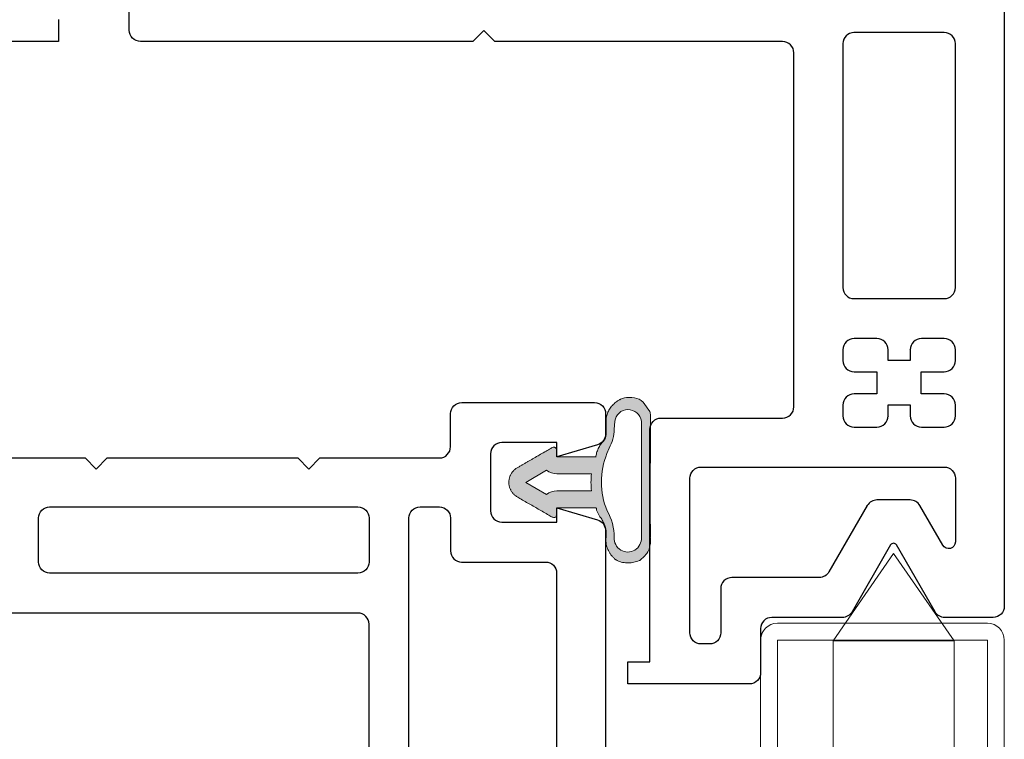
# Model space of a CAD drawing. Units: inches. Extents: x -24.2 to 71.1, y -21 to 28.8.
# Drawn here: x 9.3 to 11, y -6.7 to -5.5 of the extents above; entities that cross this region are included whole.
import ezdxf

# ---------------------------------------------------------------- set-up
doc = ezdxf.new("R2010")
doc.units = ezdxf.units.IN
doc.header["$MEASUREMENT"] = 0
doc.linetypes.add('HIDDEN3', pattern=[0.75, 0.5, -0.25])
doc.layers.get('0').update_dxf_attribs({"lineweight": 18})
for name, color, linetype, lineweight, true_color in [('HID', 6, 'Continuous', 18, 0xff00ff), ('P-SASH', 1, 'Continuous', 40, 0xff0000), ('P-SCREEN', 2, 'Continuous', 18, 0xffff00), ('P-SCREEN_BOLT', 3, 'Continuous', 18, 0x00ff00), ('P-T_MULLION', 5, 'Continuous', 40, 0x0000ff)]:
    doc.layers.add(name, color=color, linetype=linetype, lineweight=lineweight, true_color=true_color)
doc.layers.add('None', color=7, linetype='Continuous', lineweight=5)

# ---------------------------------------------------------------- blocks, each defined once
blk = doc.blocks.new('177-D17')
at = {"lineweight": 25}
blk.add_lwpolyline([(-1.043622512817365, 1.263779640197754), (-1.314960479736328, 1.263779640197754), (-1.334646224975586, 1.283464908599854), (-1.354331970214844, 1.263779640197754), (-1.692913055419922, 1.263779640197754), (-1.71259880065918, 1.283464908599854), (-1.732284545898438, 1.263779640197754), (-1.944881439208984, 1.263779640197759, 0.4142135623730186), (-1.964567184448242, 1.243779640197754), (-1.964567184448228, 1.185039520263672, -0.4142135623732066), (-1.984567184448238, 1.165354251861572), (-2.22047233581543, 1.165354251861568, -0.4142135623730208), (-2.240158081054688, 1.185354251861573), (-2.240158081054702, 1.221515655517578, -0.3322624889985347), (-2.225832079756046, 1.240458767607467), (-2.153661727905273, 1.261810779571533), (-2.153661727905273, 1.236220359802246), (-2.055551071166974, 1.236220359802234, 0.414213562372923), (-2.035551071166978, 1.256220359802246), (-2.035551071166992, 1.357952575683597, 0.4142135623730828), (-2.055551071166988, 1.377952575683594), (-2.153661727905273, 1.377952575683594), (-2.153661727905273, 1.352362155914307), (-2.225832079756032, 1.373714167878367, -0.3322624889982422), (-2.240158081054673, 1.392892430019061), (-2.240158081054673, 2.617795448303224, -0.4142135623731281)], format="xyb", dxfattribs=at)
for points in [[(-1.910354119919319, 1.35078763961792), (-1.944881933547478, 1.35078763961792, -0.4142138227720817), (-1.964567184448242, 1.37047290802002), (-1.964567184448242, 1.429133415222168, 0.414213822772065), (-1.984252435349006, 1.448818683624268), (-2.133466655996727, 1.448818683624268, -0.4142622696842774), (-2.153148651123047, 1.468503952026367), (-2.153148651123047, 1.901180744171143, -0.414262269684269), (-2.133466655996727, 1.920866012573242), (-1.910354119919319, 1.920866012573242, -0.4142138227720983), (-1.890668869018555, 1.901180744171143), (-1.890668869018555, 1.37047290802002, -0.4142138227720734)], [(-0.8311042785644531, 1.741127014160193), (-0.8311042785644531, 1.901180744171143, 0.4142622696823582), (-0.8507862736906446, 1.920866012573242), (-1.799999731399041, 1.920866012579449, 0.4142138228644454), (-1.819684982299805, 1.901180744171143), (-1.819684982299805, 1.559173583984375, 0.4142138227720817), (-1.799999731399041, 1.539488315582275), (-1.180982654306007, 1.539488315582275, -0.4142622696842732), (-1.161300659179688, 1.519803047180176), (-1.161300659179688, 1.37047290802002, 0.41421382277209), (-1.141615408278923, 1.35078763961792), (-1.007789048437786, 1.35078763961792, 0.3021231894312155), (-0.9896385568857369, 1.362856648488636, 0.0001014899627261001), (-0.9896354675292969, 1.362864017486572)], [(-1.799999731399041, 1.468503952026367), (-1.251966541024757, 1.468503952026367, -0.4142622696842711), (-1.232284545898438, 1.448818683624268), (-1.232284545898438, 1.370472908020019, -0.4142622696842649), (-1.251966541024757, 1.35078763961792), (-1.799999731399041, 1.35078763961792, -0.4142138227720775), (-1.819684982299805, 1.37047290802002), (-1.819684982299805, 1.448818683624268, -0.4142138227720941)]]:
    blk.add_lwpolyline(points, format="xyb", close=True, dxfattribs=at)
blk = doc.blocks.new('Group-43-1')
at = {"layer": 'None', "color": 7, "lineweight": 25}
for points in [[(6.936477552619244, -7.418060437337266), (6.936477552619244, -9.047666824157597, -0.4142135623732262), (6.916477552619233, -9.067666824157607), (6.830730035001301, -9.067666824157607, -0.267946381565168), (6.813409631829596, -9.057667005854421), (6.744821486323253, -8.938871731029826, 0.5773532134738872), (6.734429154980567, -8.938871885945437), (6.665846119270673, -9.057666489469076, -0.2679543700586065), (6.648525417966786, -9.067666824157607), (6.523090853208209, -9.067666824157607, 0.4142282969451783), (6.503406416144634, -9.087352251505415), (6.503406416144634, -9.16577716300444, -0.4142135623730622), (6.483406416144623, -9.185777163004442), (6.267187645799586, -9.185777163004442), (6.267187645799572, -9.146407261983104), (6.306556593146587, -9.146407261983104), (6.306556593146587, -8.733336443399965, -0.4142135623731114), (6.326556593146597, -8.713336443399958), (6.542461744513763, -8.713336443399958, 0.4142135623732589), (6.562461744513773, -8.693336443399959), (6.562461744513773, -8.064044470286028, 0.4142135623732589), (6.542461744513763, -8.04404447028602), (6.03096633232301, -8.04404447028602), (6.011279951300883, -8.024359201883934), (5.991596113410258, -8.04404447028602), (5.401358991828237, -8.04404447028602, -0.4142135623731933), (5.381358991828227, -8.024044470286029), (5.381358991828227, -7.827824110483811, 0.4142135623733245)], [(5.255374799933698, -8.004674410319002), (5.255374799933698, -8.04404447028602), (5.149390608039176, -8.044044470286037, -0.4142135623731933)]]:
    blk.add_lwpolyline(points, format="xyb", dxfattribs=at)
for points in [[(6.649468631313916, -8.04770610282386), (6.649468631313916, -8.481210207438064, 0.4141976749077358), (6.669154967542914, -8.500895475840167), (6.829784329590109, -8.500895475840167, 0.4141976749076193), (6.849470665819107, -8.481210207438064), (6.849470665819107, -8.04770610282386, 0.4141976749078024), (6.829784329590104, -8.028020834421774), (6.669154967542914, -8.028020834421765, 0.4141976749077358)], [(6.769156029588634, -8.611249899363102), (6.749469648566511, -8.611249899363102), (6.729783267544384, -8.611249899363102), (6.729783267544384, -8.591879839396075, 0.414213562373095), (6.709783267544386, -8.571879839396066), (6.669468631313911, -8.571879839396066, 0.4142135623730295), (6.649468631313916, -8.591879839396057), (6.649468631313916, -8.610934690928028, 0.4142135623730295), (6.669468631313911, -8.630934690928036), (6.710099429653746, -8.630934690928036), (6.710099429653759, -8.65061995933014), (6.710099429653746, -8.670305227732234), (6.669468631313912, -8.670305227732234, 0.4142135623731278), (6.649468631313916, -8.69030522773224), (6.649468631313916, -8.709360079264213, 0.4142135623731606), (6.669468631313911, -8.729360079264213), (6.709783267544386, -8.729360079264213, 0.414213562373095), (6.729783267544384, -8.709360079264213), (6.729783267544384, -8.689990019297175), (6.749469648566511, -8.689990019297175), (6.769156029588634, -8.689990019297175), (6.769156029588634, -8.709360079264204, 0.4142135623731278), (6.789156029588636, -8.729360079264213), (6.829470665819105, -8.729360079264213, 0.4142135623731278), (6.849470665819107, -8.709360079264213), (6.849470665819107, -8.69030522773224, 0.4142135623730622), (6.82947066581911, -8.670305227732252), (6.788839867479277, -8.670305227732234), (6.788839867479259, -8.65061995933014), (6.788839867479259, -8.630934690928036), (6.829470665819105, -8.630934690928036, 0.4142135623731278), (6.849470665819107, -8.610934690928046), (6.849470665819107, -8.591879839396075, 0.4142135623729967), (6.829470665819114, -8.571879839396075), (6.78915602958864, -8.571879839396066, 0.4142135623731933), (6.769156029588634, -8.591879839396057)], [(6.624862075055323, -8.986682653517086, -0.2679486669185399), (6.607541586592081, -8.99668261954741), (6.452422529425879, -8.99668261954741, 0.4142135623730295), (6.432422529425883, -9.016682619547403), (6.432422529425883, -9.094792958394244, -0.4142135623730131), (6.412422529425885, -9.114792958394236), (6.397540479865336, -9.114792958394236, -0.4142135623731278), (6.377540479865337, -9.094792958394244), (6.377540479865337, -8.820344283874386, -0.4142135623731278), (6.397540479865336, -8.800344283874384), (6.649468631313916, -8.800344283874402), (6.82947066581911, -8.800344283874402, -0.4142135623730295), (6.849470665819107, -8.820344283874412), (6.849470665819107, -8.933374624564435, -0.3394544659877334), (6.840576485749359, -8.9449657367872, -0.3394544659878593), (6.827078352058963, -8.939374609123643), (6.786382565321832, -8.868887196978823, 0.2679495905470505), (6.769062042388271, -8.858887171244183), (6.710192144564775, -8.858887171244183, 0.2679486669183685), (6.69287165610153, -8.868887137274516)]]:
    blk.add_lwpolyline(points, format="xyb", close=True, dxfattribs=at)
blk = doc.blocks.new('Screen4')
at = {"layer": 'P-SCREEN', "color": 7}
for p, q in [((26.29521025493069, 0.2344277541419686), (26.84521025493069, 0.2344277541419686)), ((26.26521025493069, 0.1594277541419729), (26.26521025493069, 0.2044277541419675)), ((26.29521025493069, 0.2044277541419675), (26.29521025493069, 0.1594277541419729)), ((26.84521025493069, 0.2044277541419675), (26.29521025493069, 0.2044277541419675)), ((26.84521025493069, -0.1725722458580303), (26.84521025493069, 0.2044277541419675)), ((26.87521025493069, 0.2044277541419675), (26.87521025493069, -0.1725722458580321)), ((26.19521025493069, 0.1594277541419657), (26.26521025493069, 0.1594277541419729)), ((26.16521025493069, -0.05557224585802942), (26.16521025493069, 0.1294277541419717)), ((26.19521025493069, 0.1294277541419717), (26.19521025493069, -0.05557224585802942)), ((26.26521025493069, 0.1294277541419717), (26.19521025493069, 0.1294277541419717)), ((26.22521025493069, 0.09942775414197173), (26.39021025493069, 0.09942775414197173)), ((26.19521025493069, -0.05557224585802942), (26.19521025493069, 0.06942775414197058)), ((26.39021025493069, 0.06942775414197058), (26.22521025493069, 0.06942775414197058)), ((26.22521025493069, 0.06942775414197058), (26.22521025493069, -0.05557224585802942)), ((26.39021025493069, -0.1725722458580303), (26.39021025493069, 0.06942775414197058)), ((26.42021025493069, 0.06942775414197058), (26.42021025493069, -0.1725722458580303)), ((26.22521025493069, 0.004709061596629455), (26.2552102549307, 0.004709061596629455)), ((26.22521025493069, -0.05557224585802942), (26.22521025493069, 0.004709061596629455)), ((26.2552102549307, 0.004709061596629455), (26.2552102549307, -0.05557224585802942)), ((26.19521025493069, -0.05557224585802942), (26.22521025493069, -0.05557224585802942)), ((26.22521025493069, -0.05557224585802942), (26.19521025493069, -0.05557224585802942)), ((26.42021025493069, -0.1725722458580303), (26.84521025493069, -0.1725722458580303)), ((26.84521025493069, -0.2025722458580315), (26.42021025493069, -0.2025722458580315))]:
    blk.add_line(p, q, dxfattribs=at)
blk.add_circle((26.32532310416913, -0.001617457841482234), 0.06529376766527244, dxfattribs=at)
for centre, radius, start, end in [((26.29521025493069, 0.2044277541419675), 0.03000000000000114, 90, 180), ((26.84521025493069, 0.2044277541419675), 0.03000000000000226, 0, 90), ((26.19521025493069, 0.129427754141969), 0.02999999999999402, 89.99999999999145, 179.9999999999948), ((26.26521025493069, 0.159427754141973), 0.03000000000000114, 270, 359.9999999999998), ((26.22521025493069, 0.06942775414197071), 0.03000000000000114, 90, 180.0000000000002), ((26.39021025493069, 0.06942775414197044), 0.03000000000000226, 2.273736754432321e-13, 90), ((26.21021025493069, -0.05557224585802943), 0.04500000000000115, 180, 0), ((26.42021025493069, -0.1725722458580303), 0.03000000000000226, 180, 270), ((26.84521025493069, -0.1725722458580312), 0.03000000000000114, 270, 359.9999999999984), ((26.84521025493069, -0.1725722458580487), 0.02999999999998379, 270.0000000000171, 303.5573097619283)]:
    blk.add_arc(centre, radius, start, end, dxfattribs=at)
blk = doc.blocks.new('Alumet-Screen-Bolt')
at = {"layer": 'P-SCREEN_BOLT', "color": 7, "lineweight": 13}
for p, q in [((35.39810917997328, 6.60565800263771), (35.32321832285861, 6.562419746122713)), ((35.34810917997327, 6.605658002637708), (35.32321832285861, 6.591287259582194)), ((35.32321832285861, 6.478158002637706), (35.32321832285861, 6.605658002637706)), ((35.32321832285861, 6.60565800263768), (35.42321832285862, 6.605658002637677)), ((35.42321832285862, 6.563209681231588), (35.3496956734872, 6.605658002637708)), ((35.42321832285862, 6.59207719469107), (35.3996956734872, 6.605658002637708)), ((35.42321832285862, 6.478158002637706), (35.42321832285862, 6.605658002637706)), ((34.32321832285861, 6.478158002637706), (34.47821832285861, 6.585658002637706)), ((35.42321832285862, 6.534342167772107), (35.32321832285861, 6.592077194691079)), ((35.42321832285862, 6.591287259582203), (35.32321832285861, 6.533552232663234)), ((35.22321832285861, 6.478158002637717), (35.22321832285861, 6.573158002637705)), ((35.42321832285862, 6.505474654312626), (35.32321832285861, 6.563209681231595)), ((35.42321832285862, 6.56241974612272), (35.32321832285861, 6.504684719203753)), ((35.42053215145224, 6.478158002637707), (35.32321832285861, 6.534342167772114)), ((35.42321832285862, 6.533552232663241), (35.32727270200824, 6.478158002637708)), ((35.37053215145225, 6.478158002637706), (35.32321832285861, 6.505474654312631)), ((35.42321832285862, 6.504684719203759), (35.37727270200824, 6.478158002637708)), ((34.32321832285861, 6.478158002637708), (34.47821832285861, 6.370658002637708)), ((35.12321832285861, 6.478158002637708), (35.12321832285861, 6.415658002637708)), ((35.22321832285861, 6.478158002637697), (35.22321832285861, 6.383158002637709)), ((35.32321832285861, 6.478158002637708), (35.32321832285861, 6.350658002637707)), ((35.42053215145224, 6.478158002637707), (35.32321832285861, 6.421973837503299)), ((35.37053215145225, 6.478158002637708), (35.32321832285861, 6.450841350962781)), ((35.42321832285862, 6.422763772612172), (35.32727270200824, 6.478158002637706)), ((35.42321832285862, 6.451631286071655), (35.37727270200824, 6.478158002637706)), ((35.42321832285862, 6.478158002637708), (35.42321832285862, 6.350658002637707)), ((35.42321832285862, 6.393896259152693), (35.32321832285861, 6.45163128607166)), ((35.42321832285862, 6.450841350962787), (35.32321832285861, 6.393106324043818)), ((35.42321832285862, 6.365028745693211), (35.32321832285861, 6.422763772612179)), ((35.42321832285862, 6.421973837503306), (35.32321832285861, 6.364238810584335)), ((35.39810917997328, 6.350658002637704), (35.32321832285861, 6.3938962591527)), ((35.42321832285862, 6.393106324043824), (35.3496956734872, 6.350658002637706)), ((35.34810917997327, 6.350658002637706), (35.32321832285861, 6.36502874569322)), ((35.42321832285862, 6.364238810584343), (35.3996956734872, 6.350658002637704)), ((35.32321832285861, 6.350658002637707), (35.42321832285862, 6.350658002637707))]:
    blk.add_line(p, q, dxfattribs=at)
at = {"layer": 'P-SCREEN_BOLT', "color": 7, "linetype": 'HIDDEN3', "lineweight": 13}
for p, q in [((34.47821832285862, 6.585658002637706), (34.67821832285861, 6.585658002637705)), ((34.47821832285861, 6.478158002637706), (34.47821832285862, 6.585658002637706)), ((34.67821832285861, 6.478158002637706), (34.67821832285861, 6.585658002637705)), ((34.67821832285861, 6.540658002637705), (35.12321832285862, 6.540658002637705)), ((35.12321832285861, 6.478158002637706), (35.12321832285861, 6.540658002637705)), ((35.12321832285862, 6.532158002637705), (35.22321832285861, 6.532158002637704)), ((34.47821832285861, 6.478158002637708), (34.47821832285862, 6.370658002637708)), ((34.67821832285861, 6.478158002637708), (34.67821832285861, 6.370658002637708)), ((35.12321832285862, 6.424158002637707), (35.22321832285861, 6.424158002637709)), ((34.67821832285861, 6.415658002637708), (35.12321832285862, 6.415658002637708)), ((34.47821832285862, 6.370658002637708), (34.67821832285861, 6.370658002637708))]:
    blk.add_line(p, q, dxfattribs=at)
at = {"layer": 'P-SCREEN_BOLT', "color": 7, "lineweight": 13}
for centre, radius, start, end in [((35.22442965819177, 6.739526970843364), 0.166373378023965, 269.582835810657, 306.4254874011752), ((35.22442965819177, 6.21678903443205), 0.1663733780239644, 53.57451259882474, 90.41716418934304)]:
    blk.add_arc(centre, radius, start, end, dxfattribs=at)

msp = doc.modelspace()

# ---------------------------------------------------------------- hatches: boundary and pattern name
at = {"layer": 'None', "linetype": 'Continuous', "lineweight": 0}
h = msp.add_hatch(color=255, dxfattribs=at)
h.paths.add_polyline_path([(10.29228703614413, -6.364211985674132), (10.29221495159581, -6.36380704421682), (10.2921398063754, -6.363402659546235), (10.29206160478164, -6.362998854795537), (10.29198035128812, -6.362595653064705), (10.291896050543, -6.362193077419233), (10.29180870736879, -6.361791150888791), (10.29171832676203, -6.361389896465917), (10.291624913893, -6.360989337104707), (10.29152847410548, -6.360589495719484), (10.29142901291637, -6.360190395183508), (10.29132653601544, -6.359792058327656), (10.29122104926497, -6.359394507939117), (10.2911125586994, -6.358997766760087), (10.29100107052504, -6.358601857486475), (10.29088659111966, -6.358206802766597), (10.29076912703214, -6.357812625199887), (10.29064868498212, -6.357419347335597), (10.29052527185957, -6.357026991671514), (10.29039889472446, -6.356635580652666), (10.2902695608063, -6.356245136670044), (10.29013727750372, -6.355855682059319), (10.29000205238412, -6.355467239099566), (10.28986389318315, -6.355079830011983), (10.28972280780432, -6.354693476958628), (10.28957880431855, -6.354308202041146), (10.28943189096367, -6.353924027299511), (10.28928207614398, -6.353540974710752), (10.28912936842976, -6.353159066187709), (10.28897377655678, -6.352778323577779), (10.2888153094258, -6.352398768661654), (10.28865397610208, -6.352020423152087), (10.2884897858148, -6.351643308692648), (10.28832274795662, -6.351267446856479), (10.28815287208307, -6.350892859145068), (10.28798016791204, -6.350519566987014), (10.28780464532322, -6.350147591736805), (10.28762631435752, -6.349776954673592), (10.28744518521652, -6.349407676999972), (10.28726126826185, -6.349039779840783), (10.28707457401464, -6.348673284241887), (10.28688511315488, -6.348308211168963), (10.28669289652084, -6.34794458150632), (10.28649793510843, -6.347582416055698), (10.28630024007058, -6.347221735535063), (10.2860998227166, -6.346862560577447), (10.28589669451153, -6.346504911729751), (10.28569086707548, -6.34614880945157), (10.28548235218299, -6.345794274114033), (10.28527116176232, -6.345441325998623), (10.28505730789479, -6.345089985296031), (10.2848408028141, -6.344740272104993), (10.28462165890558, -6.344392206431138), (10.28439988870556, -6.344045808185854), (10.28417550490057, -6.343701097185136), (10.28394852032669, -6.343358093148465), (10.28371894796875, -6.343016815697668), (10.28348680095962, -6.342677284355805), (10.28325209257947, -6.342339518546046), (10.28301483625498, -6.342003537590564), (10.28277504555861, -6.341669360709428), (10.28253273420777, -6.341337007019501), (10.28228791606409, -6.341006495533351), (10.28204060513258, -6.340677845158162), (10.28179081556087, -6.340351074694643), (10.28165202958317, -6.340105267520103), (10.28151379905308, -6.33985914755908), (10.28137612467555, -6.339612716066709), (10.28123900715266, -6.339365974299714), (10.28110244718368, -6.339118923516402), (10.28096644546502, -6.33887156497666), (10.28083100269024, -6.338623899941938), (10.28069611955007, -6.338375929675253), (10.28056179673236, -6.338127655441177), (10.28042803492213, -6.337879078505832), (10.28029483480151, -6.337630200136886), (10.28016219704979, -6.337381021603539), (10.28003012234337, -6.337131544176527), (10.27989861135581, -6.336881769128111), (10.27976766475775, -6.336631697732063), (10.279637283217, -6.336381331263675), (10.27950746739846, -6.336130670999735), (10.27937821796414, -6.335879718218536), (10.27924953557318, -6.33562847419986), (10.27912142088183, -6.335376940224975), (10.27899387454342, -6.335125117576627), (10.27886689720841, -6.334873007539032), (10.27874048952434, -6.334620611397877), (10.27861465213584, -6.334367930440305), (10.27848938568467, -6.334114965954909), (10.27836469080962, -6.333861719231733), (10.27824056814661, -6.333608191562256), (10.27811701832863, -6.333354384239392), (10.27799404198574, -6.333100298557481), (10.27787163974508, -6.332845935812282), (10.27774981223088, -6.332591297300967), (10.2776285600644, -6.332336384322113), (10.27750788386401, -6.332081198175702), (10.27738778424511, -6.331825740163101), (10.27726826182016, -6.33157001158707), (10.27714931719871, -6.331314013751744), (10.27703095098734, -6.331057747962639), (10.27691316378966, -6.330801215526625), (10.27679595620637, -6.330544417751943), (10.27667932883518, -6.330287355948183), (10.27656328227087, -6.330030031426281), (10.27644781710522, -6.329772445498511), (10.27633293392708, -6.329514599478486), (10.27621863332232, -6.32925649468114), (10.27610491587383, -6.328998132422727), (10.27599178216154, -6.328739514020818), (10.27587923276239, -6.328480640794288), (10.27576726825036, -6.328221514063307), (10.27565588919643, -6.327962135149345), (10.2755450961686, -6.327702505375155), (10.27543488973187, -6.327442626064769), (10.27532527044827, -6.327182498543493), (10.27521623887682, -6.326922124137896), (10.27510779557355, -6.326661504175808), (10.27499994109149, -6.326400639986311), (10.27489267598066, -6.326139532899733), (10.27478600078808, -6.325878184247639), (10.27467991605777, -6.325616595362828), (10.27457442233071, -6.325354767579325), (10.2744695201449, -6.325092702232368), (10.27436521003531, -6.324830400658414), (10.27426149253389, -6.324567864195116), (10.27415836816956, -6.324305094181332), (10.27405583746822, -6.324042091957111), (10.20500737353959, -6.324042091957102), (10.20500737353957, -6.334637463671921), (10.20498933558537, -6.334928395100096), (10.20496740597892, -6.335212864039663), (10.20494158472022, -6.335490870490622), (10.20491187180928, -6.335762414452972), (10.20487826724609, -6.336027495926716), (10.20484077103065, -6.33628611491185), (10.20479938316296, -6.336538271408378), (10.20475410364303, -6.336783965416297), (10.20470493247085, -6.337023196935608), (10.20465186964642, -6.337255965966312), (10.20459491516974, -6.337482272508407), (10.20453406904082, -6.337702116561895), (10.20446933125965, -6.337915498126772), (10.20440070182623, -6.338122417203044), (10.20432818074056, -6.338322873790709), (10.20425176800264, -6.338516867889764), (10.20417146361248, -6.338704399500211), (10.20408726757007, -6.338885468622051), (10.20399917987541, -6.339060075255283), (10.20390720052851, -6.339228219399907), (10.20381132952936, -6.339389901055924), (10.20371156687796, -6.339545120223331), (10.20360791257431, -6.339693876902132), (10.20350036661841, -6.339836171092323), (10.20338892901027, -6.339972002793907), (10.20327359974988, -6.340101372006883), (10.20315437883724, -6.340224278731251), (10.20303126627236, -6.340340722967012), (10.20290426205522, -6.340450704714165), (10.20277336618584, -6.340554223972708), (10.20263857866421, -6.340651280742643), (10.20249989949034, -6.340741875023971), (10.20235732866421, -6.340826006816693), (10.20221086618584, -6.340903676120805), (10.20206051205522, -6.34097488293631), (10.20190626627236, -6.341039627263207), (10.20174812883725, -6.341097909101496), (10.20158609974988, -6.341149728451175), (10.20142017901027, -6.341195085312249), (10.20125036661842, -6.341233979684713), (10.20107666257431, -6.341266411568569), (10.20089906687796, -6.341292380963818), (10.20071757952936, -6.341311887870459), (10.20053220052851, -6.341324932288492), (10.20034292987542, -6.341331514217917), (10.20014976757007, -6.341331633658735), (10.19995271361249, -6.341325290610943), (10.19975176800265, -6.341312485074544), (10.19954693074056, -6.341293217049538), (10.19933820182623, -6.341267486535923), (10.19912558125965, -6.3412352935337), (10.19890906904082, -6.34119663804287), (10.19868866516975, -6.341151520063431), (10.19846436964642, -6.341099939595384), (10.19823618247085, -6.34104189663873), (10.19800410364304, -6.340977391193467), (10.19776813316297, -6.340906423259598), (10.19752827103066, -6.340828992837119), (10.1972845172461, -6.340745099926032), (10.19703687180929, -6.340654744526338), (10.19678533472023, -6.340557926638036), (10.19652990597893, -6.340454646261126), (10.19627058558538, -6.340344903395607), (10.19600737353958, -6.340228698041482), (10.13455934668284, -6.304751663194592), (10.13413626435705, -6.304502759381066), (10.13371731116333, -6.304246966526856), (10.1333025992656, -6.303984353113892), (10.13289223969225, -6.303714989450135), (10.13248634230647, -6.303438947650752), (10.13208501577681, -6.303156301618808), (10.13168836754807, -6.302867127025479), (10.13129650381258, -6.302571501289798), (10.13090952948174, -6.302269503557918), (10.13052754815793, -6.301961214681942), (10.1301506621068, -6.301646717198251), (10.12977897222984, -6.301326095305429), (10.12941257803743, -6.300999434841708), (10.12905157762215, -6.300666823261995), (10.12869606763255, -6.300328349614452), (10.12834614324724, -6.299984104516655), (10.12800189814945, -6.299634180131347), (10.1276634245019, -6.299278670141746), (10.12733081292219, -6.298917669726471), (10.12700415245847, -6.298551275534063), (10.12668353056565, -6.298179585657106), (10.12636903308196, -6.29780269960597), (10.12606074420598, -6.297420718282162), (10.1257587464741, -6.297033743951323), (10.12546312073842, -6.296641880215834), (10.12517394614509, -6.296245231987095), (10.12489130011314, -6.295843905457428), (10.12461525831376, -6.295438008071647), (10.12434589465001, -6.295027648498303), (10.12408328123704, -6.294612936600572), (10.12382748838283, -6.294193983406856), (10.12357858456931, -6.293770901081061), (10.12333663643404, -6.293343802892551), (10.12310170875239, -6.292912803185841), (10.12287386442018, -6.292478017349973), (10.12265316443686, -6.292039561787631), (10.12243966788913, -6.291597553883967), (10.1222334319352, -6.291152111975192), (10.12203451178941, -6.29070335531687), (10.1218429607075, -6.290251404052013), (10.12165882997231, -6.289796379178901), (10.12148216888012, -6.289338402518696), (10.12131302472735, -6.288877596682827), (10.12115144279798, -6.288414085040154), (10.12099746635142, -6.287947991683957), (10.12085113661087, -6.287479441398693), (10.12071249275235, -6.287008559626607), (10.12058157189416, -6.286535472434135), (10.120458409087, -6.286060306478158), (10.12034303730452, -6.28558318897209), (10.12023548743453, -6.285104247651828), (10.12013578827074, -6.284623610741543), (10.12004396650502, -6.284141406919359), (10.11996004672029, -6.283657765282896), (10.11988405138389, -6.283172815314719), (10.11981600084162, -6.28268668684766), (10.11975591331225, -6.282199510030065), (10.11970380488267, -6.281711415290946), (10.11965968950356, -6.281222533305069), (10.11962357898568, -6.280732994957962), (10.11959548299668, -6.28024293131088), (10.11957540905854, -6.279752473565711), (10.11956336254555, -6.279261753029852), (10.11955934668283, -6.278770901081058), (10.11956336254555, -6.278280049132263), (10.11957540905854, -6.277789328596404), (10.11959548299668, -6.277298870851235), (10.11962357898568, -6.276808807204153), (10.11965968950356, -6.276319268857048), (10.11970380488267, -6.275830386871171), (10.11975591331225, -6.275342292132052), (10.11981600084162, -6.274855115314455), (10.11988405138389, -6.274368986847396), (10.11996004672029, -6.273884036879219), (10.12004396650502, -6.273400395242758), (10.12013578827074, -6.272918191420572), (10.12023548743453, -6.272437554510288), (10.12034303730452, -6.271958613190025), (10.120458409087, -6.271481495683959), (10.12058157189416, -6.27100632972798), (10.12071249275235, -6.270533242535508), (10.12085113661087, -6.270062360763422), (10.12099746635142, -6.26959381047816), (10.12115144279798, -6.269127717121961), (10.12131302472735, -6.26866420547929), (10.12148216888012, -6.268203399643419), (10.12165882997231, -6.267745422983214), (10.1218429607075, -6.267290398110104), (10.12203451178941, -6.266838446845245), (10.1222334319352, -6.266389690186925), (10.12243966788913, -6.265944248278148), (10.12265316443686, -6.265502240374484), (10.12287386442018, -6.265063784812142), (10.12310170875239, -6.264628998976276), (10.12333663643404, -6.264197999269566), (10.12357858456931, -6.263770901081056), (10.12382748838283, -6.263347818755259), (10.12408328123704, -6.262928865561543), (10.12434589465001, -6.262514153663812), (10.12461525831376, -6.262103794090468), (10.12489130011314, -6.261697896704689), (10.12517394614509, -6.261296570175022), (10.12546312073842, -6.260899921946283), (10.1257587464741, -6.260508058210794), (10.12606074420598, -6.260121083879953), (10.12636903308196, -6.259739102556145), (10.12668353056565, -6.259362216505009), (10.12700415245847, -6.258990526628054), (10.12733081292219, -6.258624132435644), (10.1276634245019, -6.258263132020369), (10.12800189814945, -6.257907622030768), (10.12834614324724, -6.25755769764546), (10.12869606763255, -6.257213452547663), (10.12905157762215, -6.25687497890012), (10.12941257803743, -6.256542367320407), (10.12977897222984, -6.256215706856686), (10.1301506621068, -6.255895084963864), (10.13052754815793, -6.255580587480173), (10.13090952948174, -6.255272298604197), (10.13129650381258, -6.254970300872319), (10.13168836754807, -6.254674675136636), (10.13208501577681, -6.254385500543307), (10.13248634230647, -6.254102854511364), (10.13289223969225, -6.25382681271198), (10.1333025992656, -6.253557449048223), (10.13371731116333, -6.253294835635259), (10.13413626435705, -6.253039042781049), (10.13455934668284, -6.252790138967523), (10.19600737353958, -6.217313104120652), (10.19623222511662, -6.217217944099042), (10.19645440283407, -6.217128382487061), (10.19667390669193, -6.217044419284704), (10.1968907366902, -6.216966054491973), (10.19710489282889, -6.216893288108867), (10.19731637510799, -6.216826120135387), (10.19752518352749, -6.216764550571533), (10.19773131808741, -6.216708579417306), (10.19793477878774, -6.216658206672703), (10.19813556562849, -6.216613432337727), (10.19833367860964, -6.216574256412375), (10.1985291177312, -6.216540678896651), (10.19872188299318, -6.216512699790552), (10.19891197439557, -6.216490319094078), (10.19909939193837, -6.21647353680723), (10.19928413562158, -6.216462352930009), (10.1994662054452, -6.216456767462413), (10.19964560140924, -6.216456780404442), (10.19982232351368, -6.216462391756098), (10.19999637175854, -6.21647360151738), (10.2001677461438, -6.216490409688287), (10.20033644666949, -6.216512816268821), (10.20050247333558, -6.216540821258979), (10.20066582614208, -6.216574424658763), (10.20082650508899, -6.216613626468174), (10.20098451017632, -6.216658426687211), (10.20113984140406, -6.216708825315873), (10.2012924987722, -6.216764822354161), (10.20144248228076, -6.216826417802075), (10.20158979192973, -6.216893611659614), (10.20173442771912, -6.216966403926779), (10.20187638964891, -6.217044794603572), (10.20201567771912, -6.217128783689988), (10.20215229192973, -6.217218371186032), (10.20228623228076, -6.217313557091702), (10.2024174987722, -6.217414341406995), (10.20254609140405, -6.217520724131916), (10.20267201017632, -6.217632705266462), (10.20279525508899, -6.217750284810634), (10.20291582614208, -6.21787346276443), (10.20303372333557, -6.218002239127854), (10.20314894666948, -6.218136613900903), (10.2032614961438, -6.218276587083579), (10.20337137175853, -6.21842215867588), (10.20347857351367, -6.218573328677806), (10.20358310140923, -6.218730097089358), (10.20368495544519, -6.218892463910537), (10.20378413562157, -6.21906042914134), (10.20388064193836, -6.219233992781771), (10.20397447439556, -6.219413154831827), (10.20406563299317, -6.219597915291509), (10.2041541177312, -6.219788274160814), (10.20423992860963, -6.219984231439748), (10.20432306562848, -6.220185787128306), (10.20440352878773, -6.220392941226491), (10.2044813180874, -6.220605693734301), (10.20455643352748, -6.220824044651737), (10.20462887510798, -6.2210479939788), (10.20469864282888, -6.221277541715489), (10.20476573669019, -6.221512687861802), (10.20483015669192, -6.221753432417742), (10.20489190283406, -6.221999775383308), (10.20495097511661, -6.222251716758498), (10.20500737353957, -6.222509256543315), (10.20500737353959, -6.233499710205001), (10.27405583746825, -6.233499710205001), (10.27407380287409, -6.233387863652972), (10.27414529136729, -6.232954047602092), (10.27422029744266, -6.232520825881354), (10.2742988161621, -6.232088227012468), (10.2743808423562, -6.231656279476137), (10.27446637062467, -6.23122501171018), (10.27455539533666, -6.230794452107665), (10.2746479106311, -6.230364629015035), (10.27474391041712, -6.229935570730248), (10.27484338837447, -6.229507305500904), (10.27494633795388, -6.229079861522399), (10.27505275237754, -6.228653266936051), (10.2751626246395, -6.228227549827265), (10.2752759475062, -6.227802738223675), (10.27539271351687, -6.227378860093296), (10.27551291498408, -6.226955943342691), (10.27563654399421, -6.226534015815126), (10.27576359240798, -6.226113105288741), (10.275894051861, -6.225693239474724), (10.27602791376429, -6.225274446015478), (10.2761651693049, -6.224856752482808), (10.27630580944643, -6.224440186376103), (10.27644982492965, -6.224024775120531), (10.27659720627311, -6.223610546065224), (10.27674794377378, -6.223197526481485), (10.27690202750767, -6.222785743560985), (10.27705944733046, -6.222375224413986), (10.27722019287823, -6.22196599606754), (10.27738425356808, -6.221558085463721), (10.27755161859887, -6.22115151945785), (10.27772227695191, -6.220746324816719), (10.27789621739168, -6.22034252821684), (10.27807342846659, -6.21994015624268), (10.27825389850973, -6.219539235384913), (10.27843761563962, -6.219139792038682), (10.278624567761, -6.218741852501848), (10.27881474256564, -6.218345442973277), (10.27900812753313, -6.217950589551096), (10.27920470993174, -6.217557318230988), (10.2794044768192, -6.217165654904473), (10.27960741504361, -6.216775625357213), (10.27981351124427, -6.216387255267303), (10.28002275185256, -6.216000570203585), (10.28023512309287, -6.215615595623968), (10.28045061098346, -6.215232356873749), (10.28066920133742, -6.21485087918394), (10.28089087976355, -6.214471187669616), (10.28111563166739, -6.214093307328259), (10.28134344225209, -6.213717263038102), (10.28157429651946, -6.213343079556507), (10.28180817927091, -6.212970781518321), (10.28204507510847, -6.212600393434267), (10.28228496843579, -6.212231939689316), (10.28252784345919, -6.211865444541095), (10.28277368418869, -6.211500932118287), (10.28302247443904, -6.21113842641903), (10.28327419783081, -6.210777951309355), (10.28352883779148, -6.210419530521602), (10.2837863775565, -6.210063187652866), (10.28404680017039, -6.209708946163435), (10.28431008848791, -6.209356829375254), (10.28457622517514, -6.209006860470385), (10.28484519271061, -6.208659062489478), (10.28511697338651, -6.208313458330261), (10.28539154930981, -6.207970070746029), (10.28546258293622, -6.207881970515738), (10.28549038596365, -6.207858461862847), (10.28569211524404, -6.207685481792666), (10.28589143005746, -6.207509725107462), (10.28608829218963, -6.207331225504765), (10.2862826638965, -6.207150017208004), (10.2864745079115, -6.206966134959947), (10.28666378745272, -6.206779614016019), (10.28685046622989, -6.206590490137575), (10.28703450845142, -6.206398799585013), (10.28721587883119, -6.206204579110844), (10.28739454259537, -6.20600786595263), (10.28757046548905, -6.205808697825857), (10.28774361378284, -6.20560711291669), (10.2879139542793, -6.205403149874671), (10.28808145431934, -6.205196847805286), (10.28824608178845, -6.204988246262486), (10.28840780512289, -6.204777385241094), (10.28856659331571, -6.204564305169139), (10.28872241592273, -6.204349046900104), (10.28887524306833, -6.204131651705096), (10.28902504545123, -6.203912161264931), (10.28917179435005, -6.203690617662138), (10.2893154616289, -6.203467063372905), (10.28945601974267, -6.203241541258917), (10.2895934417424, -6.203014094559149), (10.2897277012804, -6.202784766881575), (10.28985877261531, -6.202553602194804), (10.28998663061705, -6.202320644819658), (10.29011125077162, -6.202085939420655), (10.2902326091858, -6.201849530997471), (10.29035068259175, -6.201611464876294), (10.29046544835146, -6.201371786701142), (10.29057688446107, -6.201130542425108), (10.29068496955514, -6.200887778301553), (10.29078968291068, -6.200643540875232), (10.29089100445118, -6.200397876973376), (10.29098891475044, -6.200150833696712), (10.29108339503627, -6.199902458410433), (10.29117442719413, -6.199652798735116), (10.29126199377058, -6.199401902537586), (10.29134607797663, -6.199149817921755), (10.29142666369094, -6.198896593219379), (10.29150373546296, -6.198642276980804), (10.29157727851585, -6.198386917965658), (10.29164727874932, -6.198130565133493), (10.29171372274234, -6.197873267634405), (10.29177659775572, -6.197615074799616), (10.29183589173454, -6.197356036131998), (10.29189159331046, -6.197096201296603), (10.29194369180392, -6.196835620111125), (10.29199217722615, -6.196574342536358), (10.29203704028113, -6.196312418666613), (10.29207827236734, -6.19604989872011), (10.29211586557943, -6.195786833029359), (10.2921498127097, -6.195523272031501), (10.29218010724953, -6.195259266258645), (10.29220674339061, -6.194994866328175), (10.29222971602602, -6.19473012293304), (10.29224902075127, -6.19446508683205), (10.29226465386509, -6.194199808840128), (10.29227661237017, -6.193934339818583), (10.29228489397372, -6.193668730665337), (10.29228949708794, -6.19340303230519), (10.29229042083026, -6.193137295680042), (10.29228766502359, -6.192871571739129), (10.2922870361441, -6.192835211172646), (10.2922870361441, -6.164591314792705), (10.29228765290077, -6.164588195530254), (10.29242188165077, -6.163933680909317), (10.29256535074873, -6.163281129482778), (10.2927180315147, -6.162630671697793), (10.29287989342729, -6.161982437582987), (10.29305090412979, -6.161336556722475), (10.2932310294366, -6.160693158229943), (10.29342023334009, -6.160052370722845), (10.29361847801777, -6.159414322296692), (10.29382572383989, -6.158779140499441), (10.29404192937734, -6.158146952306003), (10.29426705140992, -6.157517884092856), (10.29450104493502, -6.156892061612785), (10.29474386317655, -6.156269609969742), (10.29499545759436, -6.155650653593838), (10.29525577789391, -6.155035316216468), (10.29552477203632, -6.15442372084558), (10.29580238624879, -6.153815989741075), (10.29608856503533, -6.153212244390387), (10.29638325118788, -6.152612605484173), (10.2966863857977, -6.152017192892204), (10.2969979082672, -6.151426125639398), (10.29731775632204, -6.150839521882025), (10.29764586602353, -6.150257498884084), (10.29798217178148, -6.149680172993868), (10.29832660636728, -6.149107659620704), (10.29867910092733, -6.148540073211878), (10.29903958499682, -6.147977527229765), (10.2994079865138, -6.147420134129137), (10.29978423183363, -6.146868005334689), (10.30016824574362, -6.146321251218769), (10.30055995147815, -6.145779981079301), (10.30095927073398, -6.14524430311795), (10.30136612368586, -6.144714324418487), (10.30178042900259, -6.144190150925381), (10.30220210386318, -6.143671887422615), (10.30263106397344, -6.143159637512758), (10.30306722358286, -6.142653503596229), (10.3035104955017, -6.142153586850853), (10.30396079111847, -6.141659987211607), (10.30441802041761, -6.141172803350676), (10.3048820919975, -6.140692132657694), (10.3053529130887, -6.1402180712203), (10.30583038957256, -6.13975071380492), (10.30631442599996, -6.139290153837822), (10.30680492561045, -6.138836483386443), (10.30730179035156, -6.138389793140988), (10.30780492089841, -6.137950172396287), (10.30831421667357, -6.137517709033961), (10.30882957586715, -6.137092489504843), (10.30935089545716, -6.136674598811705), (10.30987807123013, -6.136264120492255), (10.31041099780191, -6.135861136602445), (10.31094956863872, -6.135465727700071), (10.31149367607852, -6.135077972828658), (10.31204321135244, -6.134697949501666), (10.31259806460661, -6.134325733686996), (10.31315812492404, -6.133961399791806), (10.31372328034685, -6.133605020647625), (10.31429341789865, -6.133256667495804), (10.31486842360706, -6.132916409973275), (10.31544818252658, -6.132584316098621), (10.31603257876151, -6.132260452258492), (10.31662149548915, -6.131944883194326), (10.31721481498311, -6.131637671989404), (10.31721764872459, -6.131636230035545), (10.31778744138971, -6.131352387745121), (10.31836199718011, -6.131078315180345), (10.31894114859816, -6.130814092240341), (10.31952472680646, -6.130559795952829), (10.32011256167712, -6.130315500451649), (10.32070448184128, -6.130081276955163), (10.32130031473916, -6.129857193745487), (10.32189988667028, -6.129643316148579), (10.32250302284417, -6.129439706515207), (10.32310954743126, -6.129246424202766), (10.32371928361419, -6.129063525557967), (10.32433205363935, -6.128891063900427), (10.32494767886866, -6.128729089507113), (10.32556597983169, -6.12857764959768), (10.32618677627796, -6.128436788320721), (10.3268098872295, -6.128306546740887), (10.3274351310336, -6.128186962826913), (10.32806232541578, -6.128078071440555), (10.32869128753288, -6.127979904326425), (10.32932183402645, -6.12789249010274), (10.32995378107611, -6.127815854252967), (10.33058694445322, -6.127750019118414), (10.33122113957452, -6.127695003891693), (10.33185618155598, -6.127650824611148), (10.3324918852667, -6.127617494156164), (10.33312806538285, -6.127595022243415), (10.33376453644173, -6.127583415424038), (10.33440111289582, -6.127582677081715), (10.33503760916687, -6.127592807431693), (10.33567383970001, -6.127613803520717), (10.33630961901783, -6.127645659227889), (10.33694476177448, -6.127688365266463), (10.33757908280966, -6.12774190918654), (10.33821239720264, -6.127806275378704), (10.33884452032615, -6.12788144507857), (10.33947526790019, -6.127967396372258), (10.3401044560458, -6.128064104202775), (10.34073190133859, -6.128171540377325), (10.34135742086229, -6.12828967357553), (10.34198083226203, -6.128418469358554), (10.34260195379751, -6.128557890179144), (10.34322060439598, -6.12870789539258), (10.34383660370505, -6.128868441268526), (10.34444977214522, -6.129039481003767), (10.34505993096228, -6.129220964735868), (10.34566690227939, -6.129412839557695), (10.34627050914896, -6.129615049532855), (10.34687057560422, -6.129827535711989), (10.34746692671052, -6.130050236149966), (10.34805938861631, -6.130283085923935), (10.34864778860386, -6.130526017152256), (10.3492319551396, -6.130778959014295), (10.34981171792411, -6.131041837771052), (10.35038690794176, -6.131314576786677), (10.35095735751002, -6.131597096550804), (10.35152290032831, -6.131889314701722), (10.35208337152651, -6.132191146050403), (10.35263860771297, -6.13250250260532), (10.35318844702222, -6.132823293598108), (10.3537327291621, -6.133153425510024), (10.35427129546049, -6.133492802099209), (10.35480398891161, -6.133841324428744), (10.35533065422175, -6.134198890895496), (10.35585113785456, -6.134565397259733), (10.35636528807581, -6.134940736675514), (10.35687295499762, -6.135324799721845), (10.35737399062214, -6.135717474434564), (10.35786824888474, -6.136118646338995), (10.35835558569654, -6.13652819848331), (10.35883585898645, -6.136946011472631), (10.35930892874259, -6.137371963503828), (10.35977465705306, -6.137805930401042), (10.36023290814621, -6.138247785651863), (10.36068354843016, -6.138697400444244), (10.36112644653181, -6.139154643704014), (10.36156147333508, -6.139619382133121), (10.36198850201857, -6.140091480248481), (10.36240740809255, -6.140570800421468), (10.36281806943524, -6.141057202918045), (10.36322036632838, -6.141550545939499), (10.3636141814922, -6.142050685663774), (10.36399940011954, -6.142557476287406), (10.36437590990936, -6.143070770068022), (10.36474360109948, -6.14359041736741), (10.36510236649854, -6.144116266695152), (10.36545210151729, -6.144648164752779), (10.36579270419908, -6.145185956478457), (10.36612407524954, -6.145729485092208), (10.36644611806558, -6.146278592141597), (10.36675873876352, -6.146833117547933), (10.36706184620645, -6.147392899652944), (10.36735535203085, -6.147957775265887), (10.36763917067228, -6.148527579711136), (10.36791321939039, -6.149102146876185), (10.36817741829299, -6.149681309260076), (10.36843169035938, -6.15026489802222), (10.36867596146278, -6.150852743031637), (10.36891016039194, -6.151444672916531), (10.36913421887191, -6.152040515114271), (10.36934807158393, -6.152640095921679), (10.36955165618448, -6.153243240545683), (10.36974491332349, -6.153849773154265), (10.36992778666157, -6.154459516927725), (10.37010022288648, -6.155072294110221), (10.37026217172867, -6.155687926061605), (10.37041358597593, -6.156306233309481), (10.37055442148716, -6.156927035601543), (10.37068463720521, -6.157550151958111), (10.37080419516889, -6.158175400724899), (10.370913060524, -6.158802599625972), (10.37101120153353, -6.159431565816876), (10.37109858958686, -6.160062115937949), (10.37117519920816, -6.160694066167773), (10.37124100806377, -6.161327232276763), (10.37129599696873, -6.161961429680876), (10.37134014989238, -6.162596473495414), (10.37137345396301, -6.163232178588936), (10.37139589947164, -6.163868359637217), (10.37140747987484, -6.164504831177283), (10.37140819179661, -6.165141407661467), (10.37139803502943, -6.165777903511518), (10.37137701253424, -6.166414133172683), (10.37134513043963, -6.167049911167814), (10.37130239804005, -6.167685052151437), (10.37124882779308, -6.168319370963779), (10.37118443531582, -6.168952682684752), (10.3711092393803, -6.169584802687863), (10.37102326190807, -6.170215546694033), (10.37102326190807, -6.376750876512755), (10.37113022607898, -6.377461019383142), (10.3712243813794, -6.378172973742366), (10.37130569725782, -6.378886508575524), (10.37137414732889, -6.37960139235488), (10.37142970938192, -6.380317393114993), (10.37147236538813, -6.381034278527975), (10.37150210150652, -6.3817518159789), (10.37151890808831, -6.382469772641258), (10.3715227796801, -6.383187915552517), (10.37151371502564, -6.383906011689714), (10.37149171706622, -6.384623828045054), (10.37145679293974, -6.385341131701539), (10.37140895397838, -6.386057689908521), (10.37134821570492, -6.386773270157235), (10.37127459782772, -6.387487640256253), (10.3711881242343, -6.388200568406811), (10.37108882298359, -6.388911823278024), (10.37097672629688, -6.38962117408196), (10.37085187054728, -6.390328390648513), (10.37071429624798, -6.391033243500097), (10.37056404803908, -6.391735503926105), (10.3704011746731, -6.392434944057118), (10.3702257289992, -6.393131336938849), (10.37003776794596, -6.393824456605774), (10.36983735250298, -6.394514078154474), (10.36962454770105, -6.39519997781659), (10.36939942259106, -6.395881933031443), (10.36916205022158, -6.396559722518251), (10.3689125076152, -6.397233126347922), (10.36865087574348, -6.397901926014425), (10.36837723950071, -6.398565904505686), (10.36809168767636, -6.399224846374009), (10.36779431292628, -6.399878537805975), (10.36748521174259, -6.400526766691833), (10.36716448442244, -6.401169322694313), (10.3668322350354, -6.401805997316886), (10.36648857138973, -6.40243658397141), (10.3661336049974, -6.403060878045169), (10.36576745103787, -6.403678676967258), (10.36539022832076, -6.404289780274327), (10.36500205924727, -6.404893989675612), (10.36460306977047, -6.405491109117284), (10.36419338935446, -6.406080944846066), (10.36377315093229, -6.406663305472096), (10.36334249086291, -6.407238002031036), (10.36290154888688, -6.407804848045386), (10.362450468081, -6.408363659584985), (10.36198939481197, -6.4089142553267), (10.36151847868879, -6.409456456613261), (10.36103787251431, -6.409990087511227), (10.36054773223558, -6.410514974868082), (10.3600482168933, -6.411030948368406), (10.35953948857016, -6.411537840589153), (10.3590217123383, -6.412035487053966), (10.35849505620573, -6.412523726286553), (10.35795969106178, -6.413002399863078), (10.35741579062171, -6.413471352463571), (10.3568635313703, -6.413930431922319), (10.35630309250459, -6.414379489277252), (10.35573465587575, -6.414818378818264), (10.35515840593007, -6.415246958134508), (10.35457452964908, -6.415665088160596), (10.35398321648893, -6.41607263322172), (10.35338465831887, -6.416469461077687), (10.35276213020538, -6.41680885912352), (10.3521343024105, -6.417138350467209), (10.3515013325734, -6.417457852377876), (10.35086337962438, -6.417767284632852), (10.35022060374489, -6.418066569537826), (10.3495731663274, -6.418355631946355), (10.3489212299348, -6.418634399278721), (10.34826495825962, -6.418902801540165), (10.34760451608292, -6.41916077133846), (10.34694006923293, -6.419408243900833), (10.34627178454338, -6.419645157090224), (10.34559982981165, -6.419871451420891), (10.3449243737566, -6.420087070073349), (10.34424558597624, -6.420291958908628), (10.34356363690512, -6.420486066481873), (10.34287869777156, -6.420669344055268), (10.34219094055464, -6.420841745610254), (10.34150053794101, -6.421003227859103), (10.34080766328157, -6.421153750255776), (10.34011249054791, -6.421293275006107), (10.33941519428861, -6.421421767077293), (10.33871594958546, -6.421539194206687), (10.33801493200949, -6.421645526909906), (10.33731231757686, -6.421740738488227), (10.33660828270467, -6.421824805035291), (10.33590300416669, -6.421897705443108), (10.33519665904896, -6.421959421407362), (10.3344894247053, -6.422009937431996), (10.33378147871283, -6.422049240833109), (10.33307299882735, -6.422077321742144), (10.33236416293869, -6.422094173108357), (10.3316551490261, -6.422099790700596), (10.3309461351135, -6.422094173108357), (10.33023729922485, -6.422077321742144), (10.32952881933936, -6.422049240833109), (10.32882087334689, -6.422009937431996), (10.32811363900324, -6.421959421407363), (10.3274072938855, -6.421897705443108), (10.32670201534753, -6.421824805035291), (10.32599798047534, -6.421740738488227), (10.3252953660427, -6.421645526909908), (10.32459434846673, -6.421539194206687), (10.32389510376359, -6.421421767077293), (10.32319780750429, -6.421293275006107), (10.32250263477062, -6.421153750255776), (10.32180976011118, -6.421003227859103), (10.32111935749756, -6.420841745610256), (10.32043160028064, -6.420669344055268), (10.31974666114708, -6.420486066481875), (10.31906471207596, -6.420291958908628), (10.31838592429559, -6.420087070073349), (10.31771046824054, -6.419871451420892), (10.31703851350881, -6.419645157090224), (10.31637022881926, -6.419408243900834), (10.31570578196927, -6.419160771338461), (10.31504533979257, -6.418902801540165), (10.31438906811739, -6.418634399278721), (10.31373713172479, -6.418355631946357), (10.3130896943073, -6.418066569537828), (10.31244691842782, -6.417767284632854), (10.31180896547879, -6.417457852377877), (10.3111759956417, -6.41713835046721), (10.31054816784681, -6.416808859123522), (10.30992563973333, -6.416469461077687), (10.30992390724344, -6.416468155449648), (10.30936111067757, -6.416036990838762), (10.30880521653306, -6.415596962889264), (10.30825636438229, -6.415148182082163), (10.30771469202953, -6.414690761096102), (10.30718033547638, -6.414224814779082), (10.30665342888762, -6.413750460119619), (10.30613410455749, -6.413267816217374), (10.30562249287653, -6.412777004253243), (10.30511872229877, -6.412278147458943), (10.30462291930954, -6.41177137108606), (10.3041352083937, -6.411256802374611), (10.30365571200435, -6.410734570521086), (10.30318455053213, -6.410204806646021), (10.30272184227495, -6.409667643761065), (10.30226770340833, -6.409123216735596), (10.3018222479562, -6.408571662262847), (10.3013855877623, -6.408013118825599), (10.30095783246205, -6.407447726661394), (10.30053908945508, -6.406875627727336), (10.30012946387823, -6.406296965664451), (10.29972905857916, -6.405711885761608), (10.29933797409052, -6.405120534919062), (10.29895630860473, -6.404523061611547), (10.29858415794931, -6.403919615851017), (10.29822161556281, -6.403310349148963), (10.29786877247139, -6.402695414478393), (10.29752571726591, -6.402074966235405), (10.29719253607972, -6.401449160200436), (10.29686931256704, -6.400818153499136), (10.29655612788193, -6.400182104562928), (10.29625306065795, -6.399541173089224), (10.29596018698838, -6.398895520001334), (10.29567758040712, -6.39824530740805), (10.29540531187026, -6.397590698562956), (10.29514344973824, -6.396931857823441), (10.29489205975867, -6.396268950609414), (10.29465120504986, -6.395602143361796), (10.29442094608494, -6.394931603500705), (10.2942013406767, -6.394257499383446), (10.29399244396306, -6.393580000262217), (10.29379430839323, -6.39289927624163), (10.29360698371455, -6.392215498235995), (10.29343051695997, -6.391528837926407), (10.29326495243628, -6.390839467717644), (10.29311033171297, -6.390147560694874), (10.29296669361178, -6.389453290580207), (10.29283407419696, -6.388756831689065), (10.29271250676625, -6.388058358886427), (10.29260202184244, -6.38735804754292), (10.2925026471658, -6.38665607349078), (10.29241440768704, -6.385952612979718), (10.29233732556108, -6.38524784263266), (10.2922714201415, -6.3845419394014), (10.29221670797564, -6.383835080522173), (10.29217320280048, -6.383127443471158), (10.29214091553919, -6.382419205919913), (10.29211985429836, -6.381710545690769), (10.29211002436598, -6.381001640712183), (10.29211142821014, -6.380292668974061), (10.29212406547835, -6.379583808483071), (10.29214793299769, -6.378875237217949), (10.29218302477556, -6.378167133084816), (10.29222933200123, -6.377459673872503), (10.29228684304799, -6.376753037207919), (10.29228703614412, -6.376750876512755)])
edge = h.paths.add_edge_path()
edge.add_line((10.35518905820842, -6.376750876512755), (10.35518905820842, -6.170215546694033))
edge.add_arc((10.33097612482296, -6.17412608978044), 0.02452668934771768, 9.174411631636596, 89.95002071393776)
edge.add_arc((10.33097742663004, -6.172633710855866), 0.0230343098553589, 89.9500207139246, 174.2916010222485)
edge.add_line((10.30805734391711, -6.170342589090213), (10.30805331795118, -6.170382864327244))
edge.add_line((10.30805331795118, -6.170382864327244), (10.30667252107446, -6.184453747289462))
edge.add_arc((10.23998901887906, -6.184794859683798), 0.06668437465185953, -29.88434594550222, 0.29308793660641186, ccw=False)
edge.add_line((10.29780656633853, -6.218020407511961), (10.29401946977506, -6.227355966647105))
edge.add_arc((10.4194291300023, -6.278230101382652), 0.1353357323968869, 157.9193960869092, 202.1847587652117)
edge.add_line((10.29411215823261, -6.329332127270842), (10.29412537332981, -6.32935425626518))
edge.add_arc((10.21733350077512, -6.375213188876607), 0.08944290575957624, -0.9685548915538789, 30.84500340848149, ccw=False)
edge.add_line((10.30676362718439, -6.376725101948582), (10.30676319143749, -6.376750876512755))
edge.add_arc((10.33097612482295, -6.378351159544854), 0.02426575877469581, 176.2187023646968, 238.7395674549004)
edge.add_arc((10.33097612482295, -6.378351159544854), 0.02426575877469562, 238.7395674549063, 301.2604325450856)
edge.add_arc((10.33097612482296, -6.378351159544852), 0.02426575877469507, 301.2604325451069, 363.7812976352874)
edge = h.paths.add_edge_path()
edge.add_line((10.26650621189751, -6.263499710205034), (10.20500737353963, -6.263499710204995))
edge.add_arc((10.20500737353963, -6.233499710205001), 0.02999999999999311, 232.5030697660467, 270, ccw=False)
edge.add_line((10.18674580587283, -6.257301288857489), (10.14955934668283, -6.27877090108105))
edge.add_line((10.14955934668283, -6.27877090108105), (10.18674580587283, -6.300240513304601))
edge.add_arc((10.20500737353963, -6.324042091957088), 0.02999999999999331, 90, 127.4969302339533, ccw=False)
edge.add_line((10.20500737353963, -6.294042091957094), (10.26650621189751, -6.294042091957094))
edge.add_arc((10.39056986785375, -6.278770901081046), 0.1249999999999998, 172.982671261061, 187.0173287389555, ccw=False)

# ---------------------------------------------------------------- linework, layer by layer
at = {"layer": 'None', "color": 7, "linetype": 'Continuous', "lineweight": 5}
for points in [[(10.35518905820842, -6.376750876512755), (10.35518905820842, -6.170215546694033, 0.3678075326059101), (10.33099751952738, -6.149599409764058, 0.3855750570162898), (10.30805734391711, -6.170342589090213), (10.30805331795118, -6.170382864327244), (10.30667252107446, -6.184453747289462, -0.1324401981457233), (10.29780656633853, -6.218020407511961), (10.29401946977506, -6.227355966647105, 0.1955821916472978), (10.29411215823261, -6.329332127270842), (10.29412537332981, -6.32935425626518, -0.1397113558369019), (10.30676362718439, -6.376725101948582), (10.30676319143749, -6.376750876512755, 0.279773585615381), (10.31838392097834, -6.399093952299143, 0.2797735856152671), (10.34356832866758, -6.399093952299138, 0.2797735856152724), (10.35518905820842, -6.376750876512755)], [(10.26650621189751, -6.263499710205034), (10.20500737353963, -6.263499710204995, -0.1650869087342964), (10.18674580587283, -6.257301288857489), (10.14955934668283, -6.27877090108105), (10.18674580587283, -6.300240513304601, -0.1650869087342964), (10.20500737353963, -6.294042091957094), (10.26650621189751, -6.294042091957094, -0.06131440903089098), (10.26650621189751, -6.263499710205034)]]:
    msp.add_lwpolyline(points, format="xyb", close=True, dxfattribs=at)
msp.add_rational_spline([(10.29228703614413, -6.364211985674132), (10.29228703614413, -6.364211985674132), (10.29228703614413, -6.36421198567413), (10.28998420329806, -6.35098592660186), (10.28179081556088, -6.340351074694645), (10.27733302228778, -6.332476551140886), (10.27405583746822, -6.324042091957111), (10.23953160550391, -6.324042091957105), (10.20500737353959, -6.324042091957102), (10.20500737353958, -6.329339777814511), (10.20500737353957, -6.334637463671921), (10.2044924254411, -6.344050669191242), (10.19600737353958, -6.340228698041482), (10.16528336011121, -6.322490180618036), (10.13455934668284, -6.304751663194592), (10.11955934668283, -6.296091409156752), (10.11955934668283, -6.278770901081058), (10.11955934668283, -6.261450393005363), (10.13455934668284, -6.252790138967523), (10.16528336011121, -6.235051621544088), (10.19600737353958, -6.217313104120652), (10.20324540575825, -6.214178408875158), (10.20500737353957, -6.222509256543315), (10.20500737353958, -6.228004483374159), (10.20500737353959, -6.233499710205001), (10.23953160550392, -6.233499710205001), (10.27405583746825, -6.233499710205001), (10.27406482017117, -6.233443786928985), (10.27407380287409, -6.233387863652972), (10.27635663493155, -6.219175721896104), (10.28539154930981, -6.207970070746029), (10.28542706612302, -6.207926020630882), (10.28546258293622, -6.207881970515738), (10.28547648444993, -6.207870216189294), (10.28549038596365, -6.207858461862847), (10.29244516481806, -6.201977897870023), (10.29228766502359, -6.192871571739129), (10.29228735058385, -6.192853391455888), (10.2922870361441, -6.192835211172646), (10.2922870361441, -6.178713262982676), (10.2922870361441, -6.164591314792705), (10.29228734452244, -6.164589755161479), (10.29228765290077, -6.164588195530254), (10.29674308293848, -6.142054745403708), (10.31721481498311, -6.131637671989404), (10.31721623185385, -6.131636951012474), (10.31721764872459, -6.131636230035545), (10.31721764872459, -6.131636230035543), (10.31721764872459, -6.131636230035543), (10.33742505527596, -6.121353659068939), (10.35585113785456, -6.134565397259733), (10.37427722043317, -6.147777135450529), (10.37102326190807, -6.170215546694033), (10.37102326190807, -6.273483211603393), (10.37102326190807, -6.376750876512755), (10.37102326190807, -6.376750876512757), (10.37102326190807, -6.376750876512757), (10.37511416761164, -6.402343455487307), (10.35338465831887, -6.416469461077687), (10.35338465831887, -6.416469461077689), (10.35338465831886, -6.416469461077691), (10.3316551490261, -6.428540547834627), (10.30992563973333, -6.416469461077691), (10.30992477348838, -6.416468808263668), (10.30992390724344, -6.416468155449648), (10.29007443349203, -6.401509320912661), (10.29228684304799, -6.376753037207919), (10.29228693959606, -6.376751956860337), (10.29228703614412, -6.376750876512755), (10.29228703614413, -6.370481431093443), (10.29228703614413, -6.364211985674132)], [1, 1, 1, 0.9708531776065141, 1, 0.9973900917572655, 1, 1, 1, 1, 1, 1, 1, 1, 1, 0.8660254037843296, 1, 0.8660254037843296, 1, 1, 1, 1, 1, 1, 1, 1, 1, 1, 1, 0.9664805880719735, 1, 1, 1, 1, 1, 0.9034291674357371, 1, 1, 1, 1, 1, 1, 1, 0.8993819516320875, 1, 1, 1, 1, 1, 0.8544119036315012, 1, 0.8544119036314453, 1, 1, 1, 1, 1, 0.838411446833467, 1, 1, 1, 0.8741720120379114, 1, 1, 1, 0.8741766301512263, 1, 1, 1, 1, 1], degree=2, knots=[0, 0, 0, 1, 1, 2, 2, 3, 3, 4, 4, 5, 5, 6, 6, 7, 7, 8, 8, 9, 9, 10, 10, 11, 11, 12, 12, 13, 13, 14, 14, 15, 15, 16, 16, 17, 17, 18, 18, 19, 19, 20, 20, 21, 21, 22, 22, 23, 23, 24, 24, 25, 25, 26, 26, 27, 27, 28, 28, 29, 29, 30, 30, 31, 31, 32, 32, 33, 33, 34, 34, 35, 35, 35], dxfattribs=at)
at = {"layer": 'P-T_MULLION'}
for centre, radius, start, end in [((10.85252048618468, -6.042810880463211), 0.01967982591027663, 179.9921147162758, 180.0080371408598), ((10.77378807268774, -6.160926134568831), 0.01967982590403268, 359.9923536805053, 0.008774094242255615), ((10.77369040805584, -6.329816005373685), 0.01967876432761944, 149.9946332631543, 150.0056900754379), ((10.51579159716117, -6.467615563768558), 0.01968443688805407, 180.0021206922142, 180.0028824024639)]:
    msp.add_arc(centre, radius, start, end, dxfattribs=at)

# ---------------------------------------------------------------- block references
at = {"layer": 'HID', "xscale": -1, "yscale": 0.9908482074752114, "rotation": 270}
msp.add_blockref('Screen4', (10.76780939370944, -33.40443434741949), dxfattribs=at)
at = {"layer": 'None', "color": 7}
msp.add_blockref('Group-43-1', (4.063684630872146, 2.548751492853568), dxfattribs=at)
at = {"layer": 'P-SASH', "color": 7, "rotation": 180}
msp.add_blockref('177-D17', (8.051345645634324, -4.971670941452256), dxfattribs=at)
at = {"layer": 'P-SCREEN_BOLT', "rotation": 270}
msp.add_blockref('Alumet-Screen-Bolt', (4.325151904165835, 27.91795040374158), dxfattribs=at)

doc.saveas('drawing.dxf')
